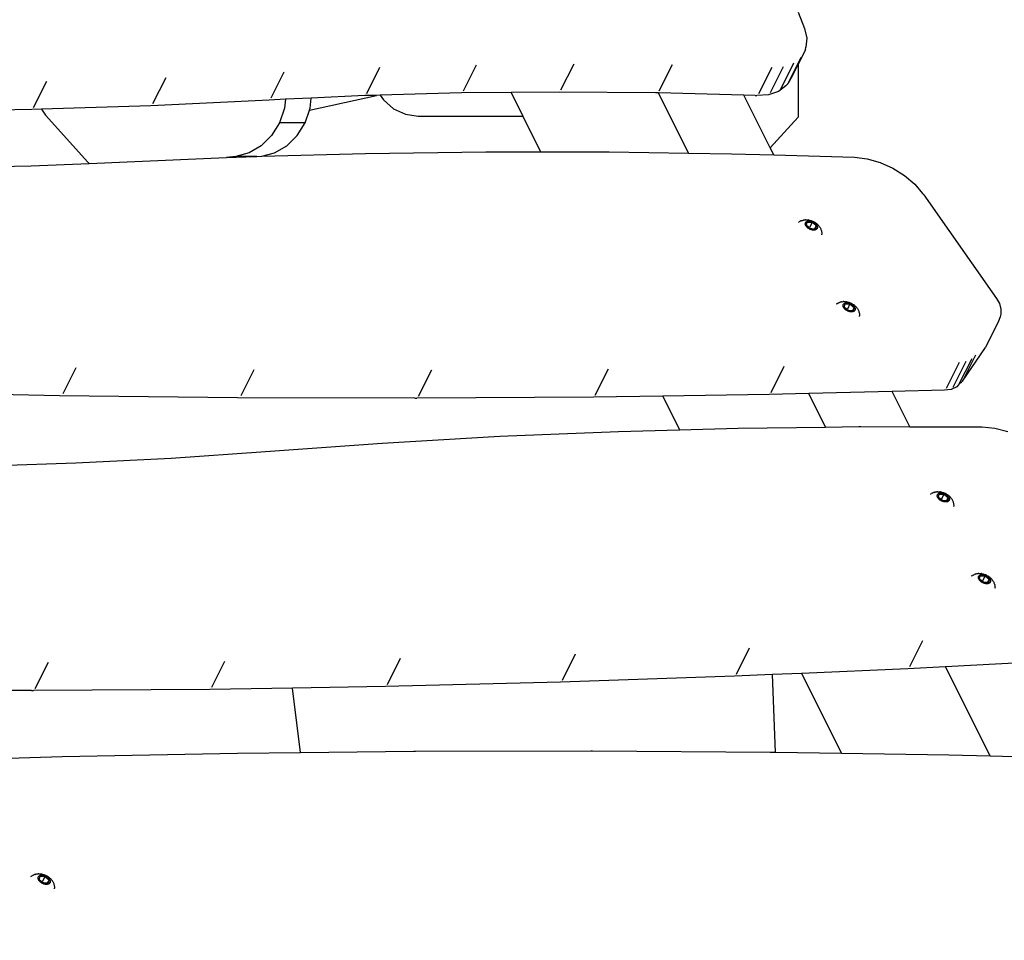
# Model space of a CAD drawing. Units: millimetres. Extents: x -376 to 2717, y 9 to 1246.
# Drawn here: x 1617 to 1660, y 1007 to 1047 of the extents above; entities that cross this region are included whole.
import ezdxf

# ---------------------------------------------------------------- set-up
doc = ezdxf.new("R2010")
doc.units = ezdxf.units.MM
doc.header["$LTSCALE"] = 45
doc.header["$PDSIZE"] = -1
doc.layers.add('VP-SIDE', color=50, linetype='Continuous', plot=False)
doc.dimstyles.get("Standard").update_dxf_attribs({"dimtxt": 14, "dimasz": 20, "dimexe": 20, "dimexo": 50, "dimgap": 20, "dimtad": 0, "dimdec": 0, "dimzin": 0, "dimdsep": 46, "dimtxsty": 'Standard', "dimcen": -0.09, "dimadec": 0, "dimazin": 0, "dimtfac": 1, "dimtdec": 4, "dimtofl": 0, "dimtmove": 0, "dimatfit": 3, "dimfxl": 70, "dimfxlon": 1, "dimtolj": 1, "dimtzin": 0, "dimarcsym": 0})

# ---------------------------------------------------------------- blocks, each defined once
blk = doc.blocks.new('RB1316_side')
at = {"color": 0}
for p, q in [((-31.257, -58.155), (-30.981, -58.858)), ((-30.981, -58.858), (-30.884, -59.271)), ((-30.884, -59.271), (-30.931, -59.659)), ((-30.947, -59.781), (-31.257, -60.402)), ((-30.947, -59.781), (-30.931, -59.659)), ((-31.465, -60.359), (-32.03, -61.491)), ((-31.139, -60.112), (-31.705, -61.244)), ((-53.47, -60.738), (-54.036, -61.869)), ((-49.338, -60.547), (-49.904, -61.679)), ((-45.167, -60.433), (-45.733, -61.564)), ((-40.956, -60.394), (-41.522, -61.525)), ((-36.708, -60.43), (-37.273, -61.561)), ((-32.405, -60.542), (-32.971, -61.673)), ((-31.902, -60.506), (-32.468, -61.638)), ((-31.257, -60.402), (-31.513, -60.913)), ((-31.257, -60.402), (-31.257, -62.688)), ((-63.732, -61.152), (-64.298, -62.284)), ((-58.579, -60.982), (-59.145, -62.114)), ((-31.513, -60.913), (-31.705, -61.244)), ((-45.801, -61.642), (-49.318, -61.739)), ((-43.663, -61.622), (-45.801, -61.642)), ((-41.589, -61.603), (-43.663, -61.622)), ((-43.663, -61.622), (-43.152, -62.643)), ((-37.416, -61.639), (-41.589, -61.603)), ((-37.289, -61.642), (-37.416, -61.639)), ((-35.992, -64.236), (-37.289, -61.642)), ((-33.603, -61.738), (-37.289, -61.642)), ((-32.112, -61.571), (-32.542, -61.716)), ((-31.792, -61.328), (-32.112, -61.571)), ((-31.792, -61.328), (-31.705, -61.244)), ((-54.105, -61.947), (-59.214, -62.191)), ((-53.398, -61.914), (-54.105, -61.947)), ((-53.398, -61.914), (-53.444, -62.3)), ((-52.292, -61.863), (-53.398, -61.914)), ((-52.373, -62.382), (-49.47, -61.743)), ((-52.344, -62.3), (-52.292, -61.863)), ((-49.973, -61.757), (-52.292, -61.863)), ((-49.47, -61.743), (-49.973, -61.757)), ((-49.318, -61.739), (-49.47, -61.743)), ((-49.318, -61.739), (-49.177, -61.942)), ((-49.177, -61.942), (-48.734, -62.322)), ((-32.465, -64.016), (-33.603, -61.738)), ((-33.119, -61.751), (-33.603, -61.738)), ((-33.119, -61.751), (-33.039, -61.751)), ((-32.542, -61.716), (-33.039, -61.751)), ((-64.366, -62.361), (-69.559, -62.457)), ((-63.949, -62.347), (-64.366, -62.361)), ((-59.214, -62.191), (-63.949, -62.347)), ((-63.949, -62.347), (-63.777, -62.594)), ((-53.444, -62.3), (-53.661, -62.93)), ((-52.561, -62.93), (-52.373, -62.382)), ((-52.373, -62.382), (-52.344, -62.3)), ((-48.734, -62.322), (-48.222, -62.561)), ((-63.777, -62.594), (-61.945, -64.627)), ((-53.661, -62.93), (-54.003, -63.482)), ((-52.561, -62.93), (-53.661, -62.93)), ((-52.903, -63.482), (-52.561, -62.93)), ((-48.222, -62.561), (-47.675, -62.642)), ((-47.675, -62.642), (-43.152, -62.643)), ((-43.152, -62.643), (-42.383, -64.182)), ((-31.257, -62.688), (-32.465, -64.016)), ((-54.003, -63.482), (-54.449, -63.924)), ((-53.349, -63.924), (-52.903, -63.482)), ((-54.449, -63.924), (-54.974, -64.23)), ((-53.874, -64.23), (-53.349, -63.924)), ((-49.951, -64.25), (-44.745, -64.18)), ((-44.745, -64.18), (-42.383, -64.182)), ((-42.383, -64.182), (-39.425, -64.184)), ((-39.425, -64.184), (-35.992, -64.236)), ((-32.315, -64.316), (-32.465, -64.016)), ((-61.884, -64.682), (-61.945, -64.627)), ((-61.884, -64.682), (-60.241, -64.615)), ((-60.241, -64.615), (-55.946, -64.431)), ((-55.546, -64.382), (-55.946, -64.431)), ((-55.946, -64.431), (-55.118, -64.395)), ((-54.974, -64.23), (-55.546, -64.382)), ((-54.641, -64.382), (-55.546, -64.382)), ((-55.118, -64.395), (-54.641, -64.382)), ((-54.641, -64.382), (-54.423, -64.376)), ((-54.423, -64.376), (-53.874, -64.23)), ((-54.423, -64.376), (-49.951, -64.25)), ((-35.992, -64.236), (-34.146, -64.264)), ((-34.146, -64.264), (-32.315, -64.316)), ((-32.315, -64.316), (-28.825, -64.418)), ((-28.825, -64.418), (-28.284, -64.484)), ((-28.284, -64.484), (-27.721, -64.644)), ((-68.567, -64.879), (-64.384, -64.785)), ((-64.384, -64.785), (-61.884, -64.682)), ((-27.721, -64.644), (-27.172, -64.888)), ((-27.172, -64.888), (-26.666, -65.205)), ((-26.666, -65.205), (-26.228, -65.578)), ((-26.228, -65.578), (-25.885, -65.981)), ((-25.839, -66.042), (-25.885, -65.981)), ((-25.839, -66.042), (-22.697, -70.512)), ((-31.168, -67.182), (-31.198, -67.198)), ((-31.168, -67.182), (-31.139, -67.169)), ((-31.109, -67.157), (-31.139, -67.169)), ((-31.109, -67.157), (-31.078, -67.147)), ((-31.078, -67.147), (-31.046, -67.139)), ((-31.018, -67.132), (-31.046, -67.139)), ((-31.018, -67.132), (-30.985, -67.127)), ((-30.985, -67.127), (-30.95, -67.124)), ((-30.926, -67.122), (-30.95, -67.124)), ((-30.926, -67.122), (-30.892, -67.121)), ((-30.892, -67.121), (-30.857, -67.123)), ((-30.89, -67.196), (-30.875, -67.189)), ((-30.875, -67.189), (-30.859, -67.183)), ((-30.859, -67.183), (-30.842, -67.179)), ((-30.857, -67.123), (-30.822, -67.127)), ((-30.842, -67.179), (-30.824, -67.176)), ((-30.824, -67.176), (-30.805, -67.174)), ((-30.805, -67.129), (-30.822, -67.127)), ((-30.805, -67.129), (-30.771, -67.135)), ((-30.805, -67.174), (-30.785, -67.174)), ((-30.785, -67.174), (-30.765, -67.175)), ((-30.771, -67.135), (-30.737, -67.143)), ((-30.765, -67.175), (-30.744, -67.177)), ((-30.744, -67.177), (-30.722, -67.181)), ((-30.737, -67.143), (-30.703, -67.152)), ((-30.722, -67.181), (-30.701, -67.186)), ((-30.703, -67.152), (-30.669, -67.164)), ((-30.701, -67.186), (-30.679, -67.192)), ((-30.679, -67.192), (-30.657, -67.2)), ((-30.669, -67.164), (-30.635, -67.177)), ((-30.635, -67.177), (-30.602, -67.193)), ((-30.602, -67.193), (-30.57, -67.209)), ((-31.225, -67.214), (-31.251, -67.232)), ((-31.225, -67.214), (-31.198, -67.198)), ((-30.952, -67.288), (-30.95, -67.273)), ((-30.952, -67.303), (-30.952, -67.288)), ((-30.95, -67.318), (-30.952, -67.303)), ((-30.95, -67.273), (-30.947, -67.259)), ((-30.947, -67.334), (-30.95, -67.318)), ((-30.947, -67.259), (-30.941, -67.247)), ((-30.941, -67.35), (-30.947, -67.334)), ((-30.941, -67.247), (-30.934, -67.234)), ((-30.934, -67.366), (-30.941, -67.35)), ((-30.934, -67.234), (-30.926, -67.223)), ((-30.926, -67.382), (-30.934, -67.366)), ((-30.926, -67.223), (-30.915, -67.213)), ((-30.915, -67.398), (-30.926, -67.382)), ((-30.915, -67.213), (-30.903, -67.204)), ((-30.904, -67.414), (-30.915, -67.398)), ((-30.89, -67.43), (-30.904, -67.414)), ((-30.903, -67.204), (-30.89, -67.196)), ((-30.902, -67.366), (-30.867, -67.221)), ((-30.811, -67.443), (-30.902, -67.366)), ((-30.876, -67.445), (-30.89, -67.43)), ((-30.86, -67.46), (-30.876, -67.445)), ((-30.867, -67.221), (-30.656, -67.225)), ((-30.842, -67.474), (-30.86, -67.46)), ((-30.824, -67.487), (-30.842, -67.474)), ((-30.805, -67.5), (-30.824, -67.487)), ((-30.724, -67.515), (-30.811, -67.443)), ((-30.785, -67.511), (-30.805, -67.5)), ((-30.765, -67.522), (-30.785, -67.511)), ((-30.744, -67.532), (-30.765, -67.522)), ((-30.656, -67.225), (-30.763, -67.443)), ((-30.723, -67.54), (-30.744, -67.532)), ((-30.677, -67.516), (-30.724, -67.515)), ((-30.701, -67.548), (-30.723, -67.54)), ((-30.679, -67.554), (-30.701, -67.548)), ((-30.658, -67.559), (-30.679, -67.554)), ((-30.549, -67.518), (-30.677, -67.516)), ((-30.636, -67.562), (-30.658, -67.559)), ((-30.657, -67.2), (-30.636, -67.208)), ((-30.656, -67.225), (-30.478, -67.373)), ((-30.636, -67.208), (-30.615, -67.218)), ((-30.615, -67.565), (-30.636, -67.562)), ((-30.615, -67.218), (-30.595, -67.228)), ((-30.595, -67.566), (-30.615, -67.565)), ((-30.595, -67.228), (-30.575, -67.24)), ((-30.575, -67.565), (-30.595, -67.566)), ((-30.575, -67.24), (-30.556, -67.253)), ((-30.556, -67.564), (-30.575, -67.565)), ((-30.57, -67.209), (-30.539, -67.228)), ((-30.556, -67.253), (-30.537, -67.266)), ((-30.538, -67.561), (-30.556, -67.564)), ((-30.549, -67.518), (-30.478, -67.373)), ((-30.513, -67.518), (-30.549, -67.518)), ((-30.539, -67.228), (-30.509, -67.247)), ((-30.521, -67.556), (-30.538, -67.561)), ((-30.537, -67.266), (-30.52, -67.28)), ((-30.505, -67.551), (-30.521, -67.556)), ((-30.52, -67.28), (-30.504, -67.295)), ((-30.478, -67.373), (-30.513, -67.518)), ((-30.509, -67.247), (-30.48, -67.268)), ((-30.49, -67.544), (-30.505, -67.551)), ((-30.504, -67.295), (-30.49, -67.31)), ((-30.49, -67.31), (-30.476, -67.326)), ((-30.477, -67.536), (-30.49, -67.544)), ((-30.48, -67.268), (-30.454, -67.291)), ((-30.465, -67.527), (-30.477, -67.536)), ((-30.476, -67.326), (-30.465, -67.341)), ((-30.465, -67.341), (-30.454, -67.358)), ((-30.454, -67.516), (-30.465, -67.527)), ((-30.454, -67.291), (-30.429, -67.314)), ((-30.454, -67.358), (-30.446, -67.374)), ((-30.446, -67.505), (-30.454, -67.516)), ((-30.446, -67.374), (-30.439, -67.39)), ((-30.439, -67.493), (-30.446, -67.505)), ((-30.439, -67.39), (-30.433, -67.406)), ((-30.433, -67.48), (-30.439, -67.493)), ((-30.433, -67.406), (-30.43, -67.422)), ((-30.43, -67.466), (-30.433, -67.48)), ((-30.43, -67.422), (-30.428, -67.437)), ((-30.428, -67.452), (-30.43, -67.466)), ((-30.429, -67.314), (-30.416, -67.326)), ((-30.428, -67.437), (-30.428, -67.452)), ((-30.416, -67.326), (-30.391, -67.352)), ((-30.391, -67.352), (-30.369, -67.378)), ((-30.369, -67.378), (-30.349, -67.405)), ((-30.349, -67.405), (-30.335, -67.426)), ((-30.335, -67.426), (-30.316, -67.455)), ((-30.316, -67.455), (-30.301, -67.484)), ((-30.301, -67.484), (-30.288, -67.51)), ((-30.288, -67.51), (-30.275, -67.541)), ((-30.275, -67.541), (-30.265, -67.571)), ((-30.265, -67.571), (-30.255, -67.602)), ((-30.255, -67.602), (-30.248, -67.633)), ((-30.248, -67.633), (-30.242, -67.666)), ((-30.242, -67.666), (-30.239, -67.698)), ((-30.239, -67.698), (-30.237, -67.733)), ((-30.237, -67.733), (-30.237, -67.736)), ((-30.237, -67.761), (-30.237, -67.736)), ((-30.237, -67.761), (-30.237, -67.765)), ((-30.237, -67.768), (-30.237, -67.765)), ((-22.697, -70.512), (-22.569, -70.741)), ((-29.594, -70.744), (-29.62, -70.762)), ((-29.594, -70.744), (-29.566, -70.728)), ((-29.537, -70.712), (-29.566, -70.728)), ((-29.537, -70.712), (-29.508, -70.698)), ((-29.478, -70.687), (-29.508, -70.698)), ((-29.478, -70.687), (-29.447, -70.677)), ((-29.447, -70.677), (-29.414, -70.668)), ((-29.386, -70.662), (-29.414, -70.668)), ((-29.386, -70.662), (-29.354, -70.657)), ((-29.354, -70.657), (-29.319, -70.654)), ((-29.321, -70.817), (-29.319, -70.803)), ((-29.321, -70.832), (-29.321, -70.817)), ((-29.319, -70.848), (-29.321, -70.832)), ((-29.295, -70.652), (-29.319, -70.654)), ((-29.319, -70.803), (-29.315, -70.789)), ((-29.316, -70.864), (-29.319, -70.848)), ((-29.31, -70.88), (-29.316, -70.864)), ((-29.315, -70.789), (-29.31, -70.776)), ((-29.31, -70.776), (-29.303, -70.764)), ((-29.303, -70.896), (-29.31, -70.88)), ((-29.303, -70.764), (-29.294, -70.753)), ((-29.294, -70.912), (-29.303, -70.896)), ((-29.295, -70.652), (-29.261, -70.651)), ((-29.294, -70.753), (-29.284, -70.743)), ((-29.284, -70.928), (-29.294, -70.912)), ((-29.284, -70.743), (-29.272, -70.734)), ((-29.272, -70.944), (-29.284, -70.928)), ((-29.272, -70.734), (-29.259, -70.726)), ((-29.259, -70.96), (-29.272, -70.944)), ((-29.27, -70.896), (-29.236, -70.751)), ((-29.18, -70.972), (-29.27, -70.896)), ((-29.261, -70.651), (-29.226, -70.653)), ((-29.259, -70.726), (-29.244, -70.719)), ((-29.244, -70.975), (-29.259, -70.96)), ((-29.244, -70.719), (-29.228, -70.713)), ((-29.228, -70.989), (-29.244, -70.975)), ((-29.236, -70.751), (-29.024, -70.755)), ((-29.228, -70.713), (-29.211, -70.709)), ((-29.211, -71.003), (-29.228, -70.989)), ((-29.226, -70.653), (-29.191, -70.657)), ((-29.211, -70.709), (-29.193, -70.706)), ((-29.193, -71.017), (-29.211, -71.003)), ((-29.193, -70.706), (-29.174, -70.704)), ((-29.174, -71.029), (-29.193, -71.017)), ((-29.173, -70.659), (-29.191, -70.657)), ((-29.093, -71.045), (-29.18, -70.972)), ((-29.174, -70.704), (-29.154, -70.704)), ((-29.173, -70.659), (-29.14, -70.665)), ((-29.154, -70.704), (-29.134, -70.705)), ((-29.14, -70.665), (-29.106, -70.672)), ((-29.134, -70.705), (-29.112, -70.707)), ((-29.024, -70.755), (-29.131, -70.973)), ((-29.112, -70.707), (-29.091, -70.711)), ((-29.106, -70.672), (-29.072, -70.682)), ((-29.091, -70.711), (-29.07, -70.716)), ((-29.072, -70.682), (-29.038, -70.694)), ((-29.07, -70.716), (-29.048, -70.722)), ((-29.048, -70.722), (-29.026, -70.729)), ((-29.038, -70.694), (-29.004, -70.707)), ((-29.026, -70.729), (-29.005, -70.738)), ((-29.024, -70.755), (-28.847, -70.903)), ((-29.005, -70.738), (-28.984, -70.748)), ((-29.004, -70.707), (-28.971, -70.722)), ((-28.984, -70.748), (-28.963, -70.758)), ((-28.971, -70.722), (-28.939, -70.739)), ((-28.963, -70.758), (-28.943, -70.77)), ((-28.943, -70.77), (-28.924, -70.783)), ((-28.939, -70.739), (-28.908, -70.758)), ((-28.924, -70.783), (-28.906, -70.796)), ((-28.918, -71.048), (-28.847, -70.903)), ((-28.908, -70.758), (-28.878, -70.777)), ((-28.906, -70.796), (-28.889, -70.81)), ((-28.889, -70.81), (-28.873, -70.825)), ((-28.847, -70.903), (-28.881, -71.048)), ((-28.878, -70.777), (-28.849, -70.798)), ((-28.873, -70.825), (-28.859, -70.84)), ((-28.859, -70.84), (-28.845, -70.855)), ((-28.849, -70.798), (-28.822, -70.82)), ((-28.845, -70.855), (-28.833, -70.871)), ((-28.833, -70.871), (-28.823, -70.887)), ((-28.823, -70.887), (-28.814, -70.904)), ((-28.822, -70.82), (-28.797, -70.843)), ((-28.814, -70.904), (-28.807, -70.92)), ((-28.807, -70.92), (-28.802, -70.936)), ((-28.802, -71.01), (-28.807, -71.023)), ((-28.802, -70.936), (-28.798, -70.952)), ((-28.798, -70.996), (-28.802, -71.01)), ((-28.798, -70.952), (-28.797, -70.967)), ((-28.797, -70.982), (-28.798, -70.996)), ((-28.797, -70.843), (-28.785, -70.856)), ((-28.797, -70.967), (-28.797, -70.982)), ((-28.785, -70.856), (-28.76, -70.882)), ((-28.76, -70.882), (-28.738, -70.908)), ((-28.738, -70.908), (-28.718, -70.935)), ((-28.718, -70.935), (-28.704, -70.955)), ((-28.704, -70.955), (-28.685, -70.985)), ((-28.685, -70.985), (-28.669, -71.014)), ((-28.669, -71.014), (-28.657, -71.04)), ((-22.569, -70.741), (-22.505, -70.977)), ((-22.505, -70.977), (-22.514, -71.196)), ((-29.154, -71.041), (-29.174, -71.029)), ((-29.134, -71.052), (-29.154, -71.041)), ((-29.113, -71.061), (-29.134, -71.052)), ((-29.091, -71.07), (-29.113, -71.061)), ((-29.046, -71.046), (-29.093, -71.045)), ((-29.07, -71.077), (-29.091, -71.07)), ((-29.048, -71.084), (-29.07, -71.077)), ((-29.026, -71.088), (-29.048, -71.084)), ((-28.918, -71.048), (-29.046, -71.046)), ((-29.005, -71.092), (-29.026, -71.088)), ((-28.984, -71.094), (-29.005, -71.092)), ((-28.963, -71.095), (-28.984, -71.094)), ((-28.944, -71.095), (-28.963, -71.095)), ((-28.925, -71.093), (-28.944, -71.095)), ((-28.906, -71.09), (-28.925, -71.093)), ((-28.881, -71.048), (-28.918, -71.048)), ((-28.889, -71.086), (-28.906, -71.09)), ((-28.873, -71.08), (-28.889, -71.086)), ((-28.859, -71.074), (-28.873, -71.08)), ((-28.845, -71.066), (-28.859, -71.074)), ((-28.833, -71.057), (-28.845, -71.066)), ((-28.823, -71.046), (-28.833, -71.057)), ((-28.814, -71.035), (-28.823, -71.046)), ((-28.807, -71.023), (-28.814, -71.035)), ((-28.657, -71.04), (-28.644, -71.071)), ((-28.644, -71.071), (-28.634, -71.101)), ((-28.634, -71.101), (-28.624, -71.132)), ((-28.624, -71.132), (-28.617, -71.163)), ((-28.617, -71.163), (-28.611, -71.196)), ((-28.611, -71.196), (-28.607, -71.228)), ((-28.607, -71.228), (-28.606, -71.263)), ((-28.606, -71.263), (-28.606, -71.266)), ((-28.606, -71.29), (-28.606, -71.266)), ((-28.606, -71.29), (-28.606, -71.295)), ((-28.606, -71.298), (-28.606, -71.295)), ((-22.53, -71.316), (-22.61, -71.503)), ((-22.514, -71.196), (-22.53, -71.316)), ((-22.61, -71.503), (-23.176, -72.634)), ((-24.163, -74.091), (-23.176, -72.634)), ((-23.763, -73.122), (-24.329, -74.253)), ((-23.598, -72.96), (-24.163, -74.091)), ((-62.461, -73.506), (-63.027, -74.637)), ((-39.472, -73.571), (-40.038, -74.702)), ((-31.878, -73.457), (-32.444, -74.588)), ((-24.304, -73.275), (-24.87, -74.406)), ((-24.012, -73.233), (-24.578, -74.364)), ((-54.765, -73.595), (-55.33, -74.727)), ((-47.101, -73.617), (-47.667, -74.748)), ((-24.413, -74.335), (-24.655, -74.443)), ((-24.329, -74.253), (-24.413, -74.335)), ((-24.163, -74.091), (-24.329, -74.253)), ((-63.169, -74.715), (-70.896, -74.557)), ((-55.474, -74.804), (-63.169, -74.715)), ((-47.812, -74.826), (-55.474, -74.804)), ((-47.812, -74.826), (-47.734, -74.826)), ((-40.106, -74.78), (-47.734, -74.826)), ((-37.105, -74.737), (-40.106, -74.78)), ((-32.512, -74.666), (-37.105, -74.737)), ((-37.105, -74.737), (-36.381, -76.186)), ((-30.797, -74.625), (-32.512, -74.666)), ((-27.203, -74.538), (-30.797, -74.625)), ((-30.074, -76.071), (-30.797, -74.625)), ((-24.94, -74.484), (-27.203, -74.538)), ((-26.444, -76.057), (-27.203, -74.538)), ((-24.655, -74.443), (-24.94, -74.484)), ((-36.381, -76.186), (-33.847, -76.118)), ((-33.847, -76.118), (-30.074, -76.071)), ((-30.074, -76.071), (-28.638, -76.053)), ((-28.638, -76.053), (-28.56, -76.053)), ((-28.56, -76.053), (-26.444, -76.057)), ((-26.444, -76.057), (-23.308, -76.063)), ((-23.308, -76.063), (-22.771, -76.115)), ((-22.771, -76.115), (-22.209, -76.261)), ((-49.23, -76.76), (-44.144, -76.471)), ((-44.144, -76.471), (-39.016, -76.257)), ((-39.016, -76.257), (-36.381, -76.186)), ((-54.269, -77.124), (-49.23, -76.76)), ((-58.345, -77.41), (-54.269, -77.124)), ((-66.624, -77.756), (-62.463, -77.62)), ((-62.463, -77.62), (-58.345, -77.41)), ((-25.536, -78.964), (-25.562, -78.982)), ((-25.536, -78.964), (-25.51, -78.946)), ((-25.48, -78.93), (-25.51, -78.946)), ((-25.48, -78.93), (-25.451, -78.916)), ((-25.451, -78.916), (-25.421, -78.903)), ((-25.391, -78.893), (-25.421, -78.903)), ((-25.391, -78.893), (-25.36, -78.883)), ((-25.331, -78.877), (-25.36, -78.883)), ((-25.331, -78.877), (-25.299, -78.87)), ((-25.299, -78.87), (-25.265, -78.866)), ((-25.24, -78.865), (-25.265, -78.866)), ((-25.253, -79.035), (-25.252, -79.021)), ((-25.252, -79.051), (-25.253, -79.035)), ((-25.252, -79.021), (-25.249, -79.007)), ((-25.25, -79.066), (-25.252, -79.051)), ((-25.245, -79.082), (-25.25, -79.066)), ((-25.249, -79.007), (-25.244, -78.993)), ((-25.239, -79.098), (-25.245, -79.082)), ((-25.244, -78.993), (-25.238, -78.981)), ((-25.24, -78.865), (-25.206, -78.863)), ((-25.231, -79.114), (-25.239, -79.098)), ((-25.238, -78.981), (-25.23, -78.969)), ((-25.23, -78.969), (-25.22, -78.959)), ((-25.22, -78.959), (-25.209, -78.949)), ((-25.209, -78.949), (-25.196, -78.941)), ((-25.206, -78.863), (-25.172, -78.864)), ((-25.199, -79.114), (-25.172, -78.966)), ((-25.196, -78.941), (-25.182, -78.933)), ((-25.182, -78.933), (-25.167, -78.927)), ((-25.172, -78.864), (-25.137, -78.867)), ((-25.172, -78.966), (-24.964, -78.964)), ((-25.167, -78.927), (-25.15, -78.922)), ((-25.15, -78.922), (-25.132, -78.919)), ((-25.119, -78.869), (-25.137, -78.867)), ((-25.132, -78.919), (-25.113, -78.917)), ((-25.119, -78.869), (-25.085, -78.874)), ((-25.113, -78.917), (-25.094, -78.916)), ((-25.094, -78.916), (-25.074, -78.916)), ((-25.085, -78.874), (-25.051, -78.881)), ((-25.074, -78.916), (-25.053, -78.918)), ((-24.964, -78.964), (-25.07, -79.182)), ((-25.053, -78.918), (-25.031, -78.921)), ((-25.051, -78.881), (-25.017, -78.89)), ((-25.031, -78.921), (-25.01, -78.925)), ((-25.017, -78.89), (-24.983, -78.901)), ((-25.01, -78.925), (-24.988, -78.931)), ((-24.988, -78.931), (-24.967, -78.938)), ((-24.983, -78.901), (-24.949, -78.913)), ((-24.967, -78.938), (-24.945, -78.946)), ((-24.964, -78.964), (-24.782, -79.109)), ((-24.949, -78.913), (-24.916, -78.928)), ((-24.945, -78.946), (-24.924, -78.955)), ((-24.924, -78.955), (-24.903, -78.966)), ((-24.916, -78.928), (-24.884, -78.944)), ((-24.903, -78.966), (-24.883, -78.977)), ((-24.884, -78.944), (-24.852, -78.962)), ((-24.883, -78.977), (-24.864, -78.989)), ((-24.864, -78.989), (-24.845, -79.002)), ((-24.852, -78.962), (-24.821, -78.981)), ((-24.845, -79.002), (-24.828, -79.016)), ((-24.828, -79.016), (-24.811, -79.03)), ((-24.821, -78.981), (-24.792, -79.001)), ((-24.811, -79.03), (-24.796, -79.045)), ((-24.796, -79.045), (-24.782, -79.061)), ((-24.792, -79.001), (-24.765, -79.023)), ((-24.782, -79.061), (-24.77, -79.077)), ((-24.77, -79.077), (-24.759, -79.093)), ((-24.765, -79.023), (-24.739, -79.046)), ((-24.759, -79.093), (-24.749, -79.109)), ((-24.739, -79.046), (-24.715, -79.069)), ((-24.715, -79.069), (-24.702, -79.083)), ((-24.702, -79.083), (-24.678, -79.109)), ((-25.222, -79.13), (-25.231, -79.114)), ((-25.211, -79.146), (-25.222, -79.13)), ((-25.199, -79.162), (-25.211, -79.146)), ((-25.113, -79.183), (-25.199, -79.114)), ((-25.185, -79.178), (-25.199, -79.162)), ((-25.17, -79.193), (-25.185, -79.178)), ((-25.153, -79.207), (-25.17, -79.193)), ((-25.136, -79.221), (-25.153, -79.207)), ((-25.117, -79.234), (-25.136, -79.221)), ((-25.098, -79.246), (-25.117, -79.234)), ((-25.017, -79.26), (-25.113, -79.183)), ((-25.078, -79.257), (-25.098, -79.246)), ((-25.057, -79.268), (-25.078, -79.257)), ((-25.036, -79.277), (-25.057, -79.268)), ((-25.014, -79.285), (-25.036, -79.277)), ((-24.976, -79.259), (-25.017, -79.26)), ((-24.993, -79.292), (-25.014, -79.285)), ((-24.971, -79.298), (-24.993, -79.292)), ((-24.854, -79.258), (-24.976, -79.259)), ((-24.949, -79.302), (-24.971, -79.298)), ((-24.928, -79.305), (-24.949, -79.302)), ((-24.907, -79.307), (-24.928, -79.305)), ((-24.887, -79.307), (-24.907, -79.307)), ((-24.867, -79.306), (-24.887, -79.307)), ((-24.849, -79.304), (-24.867, -79.306)), ((-24.854, -79.258), (-24.782, -79.109)), ((-24.808, -79.257), (-24.854, -79.258)), ((-24.831, -79.301), (-24.849, -79.304)), ((-24.814, -79.296), (-24.831, -79.301)), ((-24.799, -79.29), (-24.814, -79.296)), ((-24.782, -79.109), (-24.808, -79.257)), ((-24.785, -79.282), (-24.799, -79.29)), ((-24.772, -79.274), (-24.785, -79.282)), ((-24.761, -79.264), (-24.772, -79.274)), ((-24.751, -79.254), (-24.761, -79.264)), ((-24.743, -79.242), (-24.751, -79.254)), ((-24.749, -79.109), (-24.742, -79.125)), ((-24.737, -79.23), (-24.743, -79.242)), ((-24.742, -79.125), (-24.736, -79.141)), ((-24.732, -79.216), (-24.737, -79.23)), ((-24.736, -79.141), (-24.731, -79.157)), ((-24.729, -79.202), (-24.732, -79.216)), ((-24.731, -79.157), (-24.729, -79.172)), ((-24.729, -79.172), (-24.728, -79.188)), ((-24.728, -79.188), (-24.729, -79.202)), ((-24.678, -79.109), (-24.657, -79.136)), ((-24.657, -79.136), (-24.638, -79.163)), ((-24.638, -79.163), (-24.624, -79.184)), ((-24.624, -79.184), (-24.607, -79.214)), ((-24.607, -79.214), (-24.593, -79.243)), ((-24.593, -79.243), (-24.58, -79.27)), ((-24.58, -79.27), (-24.569, -79.301)), ((-24.569, -79.301), (-24.56, -79.331)), ((-24.56, -79.331), (-24.551, -79.362)), ((-24.551, -79.362), (-24.545, -79.395)), ((-24.545, -79.395), (-24.54, -79.427)), ((-24.54, -79.427), (-24.538, -79.461)), ((-24.538, -79.461), (-24.537, -79.493)), ((-24.537, -79.497), (-24.537, -79.493)), ((-23.758, -82.495), (-23.784, -82.513)), ((-23.758, -82.495), (-23.732, -82.477)), ((-23.702, -82.462), (-23.732, -82.477)), ((-23.702, -82.462), (-23.674, -82.447)), ((-23.674, -82.447), (-23.643, -82.435)), ((-23.614, -82.424), (-23.643, -82.435)), ((-23.614, -82.424), (-23.582, -82.415)), ((-23.553, -82.408), (-23.582, -82.415)), ((-23.553, -82.408), (-23.521, -82.402)), ((-23.521, -82.402), (-23.487, -82.398)), ((-23.462, -82.396), (-23.487, -82.398)), ((-23.462, -82.396), (-23.429, -82.395)), ((-23.46, -82.512), (-23.452, -82.501)), ((-23.452, -82.501), (-23.442, -82.49)), ((-23.442, -82.49), (-23.431, -82.481)), ((-23.431, -82.481), (-23.419, -82.472)), ((-23.429, -82.395), (-23.394, -82.395)), ((-23.422, -82.645), (-23.395, -82.497)), ((-23.419, -82.472), (-23.404, -82.465)), ((-23.404, -82.465), (-23.389, -82.459)), ((-23.395, -82.497), (-23.186, -82.495)), ((-23.394, -82.395), (-23.359, -82.398)), ((-23.389, -82.459), (-23.372, -82.454)), ((-23.372, -82.454), (-23.354, -82.45)), ((-23.341, -82.401), (-23.359, -82.398)), ((-23.354, -82.45), (-23.336, -82.448)), ((-23.341, -82.401), (-23.308, -82.405)), ((-23.336, -82.448), (-23.316, -82.447)), ((-23.316, -82.447), (-23.296, -82.448)), ((-23.308, -82.405), (-23.274, -82.412)), ((-23.296, -82.448), (-23.275, -82.449)), ((-23.186, -82.495), (-23.293, -82.714)), ((-23.275, -82.449), (-23.254, -82.453)), ((-23.274, -82.412), (-23.24, -82.421)), ((-23.254, -82.453), (-23.232, -82.457)), ((-23.24, -82.421), (-23.206, -82.432)), ((-23.232, -82.457), (-23.211, -82.463)), ((-23.211, -82.463), (-23.189, -82.47)), ((-23.206, -82.432), (-23.172, -82.445)), ((-23.189, -82.47), (-23.168, -82.478)), ((-23.186, -82.495), (-23.004, -82.641)), ((-23.172, -82.445), (-23.139, -82.459)), ((-23.168, -82.478), (-23.146, -82.487)), ((-23.146, -82.487), (-23.126, -82.497)), ((-23.139, -82.459), (-23.106, -82.475)), ((-23.126, -82.497), (-23.105, -82.508)), ((-23.106, -82.475), (-23.074, -82.493)), ((-23.074, -82.493), (-23.044, -82.512)), ((-23.475, -82.567), (-23.474, -82.552)), ((-23.474, -82.582), (-23.475, -82.567)), ((-23.474, -82.552), (-23.471, -82.538)), ((-23.472, -82.598), (-23.474, -82.582)), ((-23.468, -82.614), (-23.472, -82.598)), ((-23.471, -82.538), (-23.467, -82.525)), ((-23.462, -82.63), (-23.468, -82.614)), ((-23.467, -82.525), (-23.46, -82.512)), ((-23.454, -82.646), (-23.462, -82.63)), ((-23.445, -82.662), (-23.454, -82.646)), ((-23.434, -82.678), (-23.445, -82.662)), ((-23.421, -82.694), (-23.434, -82.678)), ((-23.336, -82.714), (-23.422, -82.645)), ((-23.407, -82.709), (-23.421, -82.694)), ((-23.392, -82.724), (-23.407, -82.709)), ((-23.376, -82.739), (-23.392, -82.724)), ((-23.358, -82.752), (-23.376, -82.739)), ((-23.34, -82.765), (-23.358, -82.752)), ((-23.32, -82.778), (-23.34, -82.765)), ((-23.24, -82.791), (-23.336, -82.714)), ((-23.3, -82.789), (-23.32, -82.778)), ((-23.279, -82.799), (-23.3, -82.789)), ((-23.258, -82.808), (-23.279, -82.799)), ((-23.237, -82.817), (-23.258, -82.808)), ((-23.198, -82.791), (-23.24, -82.791)), ((-23.215, -82.823), (-23.237, -82.817)), ((-23.193, -82.829), (-23.215, -82.823)), ((-23.077, -82.789), (-23.198, -82.791)), ((-23.172, -82.833), (-23.193, -82.829)), ((-23.15, -82.837), (-23.172, -82.833)), ((-23.13, -82.838), (-23.15, -82.837)), ((-23.109, -82.839), (-23.13, -82.838)), ((-23.09, -82.838), (-23.109, -82.839)), ((-23.105, -82.508), (-23.086, -82.521)), ((-23.071, -82.836), (-23.09, -82.838)), ((-23.086, -82.521), (-23.068, -82.534)), ((-23.077, -82.789), (-23.004, -82.641)), ((-23.031, -82.789), (-23.077, -82.789)), ((-23.053, -82.832), (-23.071, -82.836)), ((-23.068, -82.534), (-23.05, -82.547)), ((-23.037, -82.827), (-23.053, -82.832)), ((-23.05, -82.547), (-23.034, -82.562)), ((-23.044, -82.512), (-23.015, -82.533)), ((-23.021, -82.821), (-23.037, -82.827)), ((-23.034, -82.562), (-23.018, -82.577)), ((-23.004, -82.641), (-23.031, -82.789)), ((-23.007, -82.814), (-23.021, -82.821)), ((-23.018, -82.577), (-23.004, -82.592)), ((-23.015, -82.533), (-22.987, -82.555)), ((-22.994, -82.805), (-23.007, -82.814)), ((-23.004, -82.592), (-22.992, -82.608)), ((-22.983, -82.796), (-22.994, -82.805)), ((-22.992, -82.608), (-22.981, -82.624)), ((-22.987, -82.555), (-22.961, -82.577)), ((-22.973, -82.785), (-22.983, -82.796)), ((-22.981, -82.624), (-22.972, -82.64)), ((-22.965, -82.774), (-22.973, -82.785)), ((-22.972, -82.64), (-22.964, -82.656)), ((-22.959, -82.761), (-22.965, -82.774)), ((-22.964, -82.656), (-22.958, -82.673)), ((-22.961, -82.577), (-22.937, -82.601)), ((-22.954, -82.748), (-22.959, -82.761)), ((-22.958, -82.673), (-22.954, -82.688)), ((-22.954, -82.688), (-22.951, -82.704)), ((-22.952, -82.734), (-22.954, -82.748)), ((-22.95, -82.719), (-22.952, -82.734)), ((-22.951, -82.704), (-22.95, -82.719)), ((-22.937, -82.601), (-22.924, -82.614)), ((-22.924, -82.614), (-22.9, -82.64)), ((-22.9, -82.64), (-22.879, -82.667)), ((-22.879, -82.667), (-22.861, -82.694)), ((-22.861, -82.694), (-22.846, -82.716)), ((-22.846, -82.716), (-22.829, -82.745)), ((-22.829, -82.745), (-22.815, -82.774)), ((-22.815, -82.774), (-22.803, -82.801)), ((-22.803, -82.801), (-22.791, -82.832)), ((-22.791, -82.832), (-22.782, -82.862)), ((-22.782, -82.862), (-22.773, -82.894)), ((-22.773, -82.894), (-22.768, -82.926)), ((-22.768, -82.926), (-22.762, -82.958)), ((-22.762, -82.958), (-22.761, -82.992)), ((-22.761, -82.992), (-22.759, -83.025)), ((-22.759, -83.028), (-22.759, -83.025)), ((-25.893, -85.3), (-26.458, -86.431)), ((-40.89, -85.88), (-41.456, -87.012)), ((-33.373, -85.624), (-33.938, -86.756)), ((-63.661, -86.242), (-64.227, -87.374)), ((-56.036, -86.19), (-56.601, -87.321)), ((-48.445, -86.069), (-49.011, -87.2)), ((-21.354, -86.237), (-24.898, -86.423)), ((-31.12, -86.708), (-32.366, -86.762)), ((-26.528, -86.509), (-31.12, -86.708)), ((-31.12, -86.708), (-29.396, -90.155)), ((-24.898, -86.423), (-26.528, -86.509)), ((-22.974, -90.272), (-24.898, -86.423)), ((-41.525, -87.09), (-49.079, -87.278)), ((-34.007, -86.833), (-41.525, -87.09)), ((-32.366, -86.762), (-34.007, -86.833)), ((-32.242, -90.111), (-32.366, -86.762)), ((-64.372, -87.451), (-70.334, -87.439)), ((-64.372, -87.451), (-64.295, -87.451)), ((-56.669, -87.399), (-64.295, -87.451)), ((-53.107, -87.342), (-56.669, -87.399)), ((-49.079, -87.278), (-53.107, -87.342)), ((-52.758, -90.122), (-53.107, -87.342)), ((-63.051, -90.302), (-55.476, -90.151)), ((-55.476, -90.151), (-52.758, -90.122)), ((-52.758, -90.122), (-47.866, -90.069)), ((-47.866, -90.069), (-47.788, -90.069)), ((-47.788, -90.069), (-40.222, -90.054)), ((-40.222, -90.054), (-40.144, -90.054)), ((-40.144, -90.054), (-32.467, -90.107)), ((-32.467, -90.107), (-32.242, -90.111)), ((-32.242, -90.111), (-29.396, -90.155)), ((-29.396, -90.155), (-24.757, -90.228)), ((-69.8, -90.497), (-63.051, -90.302)), ((-24.757, -90.228), (-22.974, -90.272)), ((-22.974, -90.272), (-19.292, -90.362)), ((-64.396, -95.481), (-64.421, -95.501)), ((-64.396, -95.481), (-64.392, -95.477)), ((-64.363, -95.459), (-64.392, -95.477)), ((-64.363, -95.459), (-64.335, -95.441)), ((-64.306, -95.427), (-64.335, -95.441)), ((-64.306, -95.427), (-64.276, -95.413)), ((-64.276, -95.413), (-64.245, -95.401)), ((-64.216, -95.391), (-64.245, -95.401)), ((-64.216, -95.391), (-64.183, -95.383)), ((-64.155, -95.377), (-64.183, -95.383)), ((-64.155, -95.377), (-64.122, -95.372)), ((-64.122, -95.372), (-64.088, -95.368)), ((-64.089, -95.542), (-64.087, -95.527)), ((-64.089, -95.557), (-64.089, -95.542)), ((-64.087, -95.573), (-64.089, -95.557)), ((-64.063, -95.368), (-64.088, -95.368)), ((-64.087, -95.527), (-64.084, -95.513)), ((-64.084, -95.589), (-64.087, -95.573)), ((-64.084, -95.513), (-64.078, -95.5)), ((-64.079, -95.605), (-64.084, -95.589)), ((-64.072, -95.622), (-64.079, -95.605)), ((-64.078, -95.5), (-64.071, -95.487)), ((-64.063, -95.638), (-64.072, -95.622)), ((-64.071, -95.487), (-64.062, -95.475)), ((-64.063, -95.368), (-64.03, -95.367)), ((-64.053, -95.655), (-64.063, -95.638)), ((-64.062, -95.475), (-64.052, -95.465)), ((-64.041, -95.671), (-64.053, -95.655)), ((-64.052, -95.465), (-64.04, -95.456)), ((-64.028, -95.687), (-64.041, -95.671)), ((-64.04, -95.456), (-64.027, -95.447)), ((-64.039, -95.622), (-64.004, -95.473)), ((-63.957, -95.692), (-64.039, -95.622)), ((-64.03, -95.367), (-63.995, -95.368)), ((-64.027, -95.447), (-64.012, -95.44)), ((-64.012, -95.44), (-63.996, -95.434)), ((-64.004, -95.473), (-63.793, -95.476)), ((-63.996, -95.434), (-63.979, -95.43)), ((-63.995, -95.368), (-63.959, -95.372)), ((-63.979, -95.43), (-63.961, -95.427)), ((-63.961, -95.427), (-63.942, -95.425)), ((-63.959, -95.372), (-63.923, -95.378)), ((-63.942, -95.425), (-63.922, -95.424)), ((-63.909, -95.381), (-63.923, -95.378)), ((-63.922, -95.424), (-63.902, -95.425)), ((-63.909, -95.381), (-63.875, -95.389)), ((-63.793, -95.476), (-63.904, -95.693)), ((-63.902, -95.425), (-63.881, -95.428)), ((-63.881, -95.428), (-63.86, -95.431)), ((-63.875, -95.389), (-63.841, -95.399)), ((-63.86, -95.431), (-63.838, -95.436)), ((-63.841, -95.399), (-63.807, -95.41)), ((-63.838, -95.436), (-63.816, -95.442)), ((-63.816, -95.442), (-63.795, -95.45)), ((-63.807, -95.41), (-63.773, -95.424)), ((-63.795, -95.45), (-63.774, -95.459)), ((-63.793, -95.476), (-63.617, -95.627)), ((-63.774, -95.459), (-63.753, -95.468)), ((-63.773, -95.424), (-63.74, -95.439)), ((-63.753, -95.468), (-63.732, -95.479)), ((-63.74, -95.439), (-63.708, -95.457)), ((-63.732, -95.479), (-63.712, -95.491)), ((-63.712, -95.491), (-63.693, -95.504)), ((-63.708, -95.457), (-63.677, -95.475)), ((-63.693, -95.504), (-63.675, -95.517)), ((-63.617, -95.627), (-63.693, -95.775)), ((-63.677, -95.475), (-63.647, -95.495)), ((-63.675, -95.517), (-63.658, -95.532)), ((-63.658, -95.532), (-63.642, -95.547)), ((-63.617, -95.627), (-63.651, -95.776)), ((-63.647, -95.495), (-63.619, -95.517)), ((-63.642, -95.547), (-63.628, -95.562)), ((-63.628, -95.562), (-63.615, -95.578)), ((-63.619, -95.517), (-63.592, -95.539)), ((-63.615, -95.578), (-63.603, -95.594)), ((-63.603, -95.594), (-63.593, -95.611)), ((-63.593, -95.611), (-63.584, -95.627)), ((-63.592, -95.539), (-63.567, -95.563)), ((-63.584, -95.627), (-63.577, -95.644)), ((-63.577, -95.644), (-63.572, -95.66)), ((-63.572, -95.66), (-63.568, -95.676)), ((-63.568, -95.676), (-63.567, -95.692)), ((-63.567, -95.563), (-63.555, -95.574)), ((-63.555, -95.574), (-63.531, -95.6)), ((-63.531, -95.6), (-63.508, -95.627)), ((-63.508, -95.627), (-63.488, -95.655)), ((-63.488, -95.655), (-63.475, -95.675)), ((-63.475, -95.675), (-63.456, -95.704)), ((-64.013, -95.702), (-64.028, -95.687)), ((-63.997, -95.717), (-64.013, -95.702)), ((-63.98, -95.732), (-63.997, -95.717)), ((-63.962, -95.745), (-63.98, -95.732)), ((-63.943, -95.758), (-63.962, -95.745)), ((-63.863, -95.774), (-63.957, -95.692)), ((-63.923, -95.77), (-63.943, -95.758)), ((-63.903, -95.781), (-63.923, -95.77)), ((-63.882, -95.791), (-63.903, -95.781)), ((-63.861, -95.799), (-63.882, -95.791)), ((-63.808, -95.774), (-63.863, -95.774)), ((-63.839, -95.807), (-63.861, -95.799)), ((-63.818, -95.813), (-63.839, -95.807)), ((-63.796, -95.818), (-63.818, -95.813)), ((-63.693, -95.775), (-63.808, -95.774)), ((-63.775, -95.822), (-63.796, -95.818)), ((-63.754, -95.824), (-63.775, -95.822)), ((-63.733, -95.825), (-63.754, -95.824)), ((-63.714, -95.824), (-63.733, -95.825)), ((-63.694, -95.822), (-63.714, -95.824)), ((-63.676, -95.819), (-63.694, -95.822)), ((-63.651, -95.776), (-63.693, -95.775)), ((-63.659, -95.815), (-63.676, -95.819)), ((-63.643, -95.809), (-63.659, -95.815)), ((-63.629, -95.802), (-63.643, -95.809)), ((-63.615, -95.794), (-63.629, -95.802)), ((-63.603, -95.784), (-63.615, -95.794)), ((-63.593, -95.774), (-63.603, -95.784)), ((-63.584, -95.762), (-63.593, -95.774)), ((-63.577, -95.75), (-63.584, -95.762)), ((-63.572, -95.736), (-63.577, -95.75)), ((-63.568, -95.722), (-63.572, -95.736)), ((-63.567, -95.708), (-63.568, -95.722)), ((-63.567, -95.692), (-63.567, -95.708)), ((-63.456, -95.704), (-63.441, -95.734)), ((-63.441, -95.734), (-63.429, -95.76)), ((-63.429, -95.76), (-63.415, -95.791)), ((-63.415, -95.791), (-63.405, -95.822)), ((-63.405, -95.822), (-63.396, -95.852)), ((-63.396, -95.852), (-63.389, -95.885)), ((-63.389, -95.885), (-63.384, -95.917)), ((-63.384, -95.917), (-63.38, -95.95)), ((-63.38, -95.95), (-63.379, -95.983)), ((-63.379, -96.015), (-63.379, -95.983))]:
    blk.add_line(p, q, dxfattribs=at)
blk = doc.blocks.new('*D1270')
at = {"layer": 'Defpoints', "color": 0}
for p in [(1492.827, 1245.73), (2062.747, 1245.73), (1571.333, 965.893)]:
    blk.add_point(p, dxfattribs=at)
at = {"layer": 'VP-SIDE', "color": 0, "lineweight": -2}
for p, q in [((1992.747, 1245.73), (2082.747, 1245.73)), ((2062.747, 1225.73), (2062.747, 1143.311)), ((2062.747, 985.893), (2062.747, 1068.311)), ((1992.747, 965.893), (2082.747, 965.893))]:
    blk.add_line(p, q, dxfattribs=at)
at = {"layer": 'VP-SIDE', "color": 0}
for points in [[(2066.081, 1225.73), (2059.414, 1225.73), (2062.747, 1245.73)], [(2059.414, 985.893), (2066.081, 985.893), (2062.747, 965.893)]]:
    blk.add_solid(points, dxfattribs=at)
at = {"layer": 'VP-SIDE', "color": 0, "insert": (2062.747, 1105.811), "char_height": 14, "attachment_point": 5, "rotation": 90}
blk.add_mtext('\\A1;280', dxfattribs=at)

msp = doc.modelspace()

# ---------------------------------------------------------------- block references
at = {"layer": 'VP-SIDE', "color": 0}
msp.add_blockref('RB1316_side', (1681.861, 1105.69), dxfattribs=at)

# ---------------------------------------------------------------- dimensions: what is measured, and where the dimension line sits
dim = msp.add_linear_dim(base=(2062.747, 1245.73), p1=(1571.333, 965.893), p2=(1492.827, 1245.73), angle=90, text='280', dimstyle='Standard', dxfattribs=at)
dim.commit()
dim.dimension.update_dxf_attribs({"geometry": '*D1270', "text_midpoint": (2062.747, 1105.811)})

doc.saveas('drawing.dxf')
